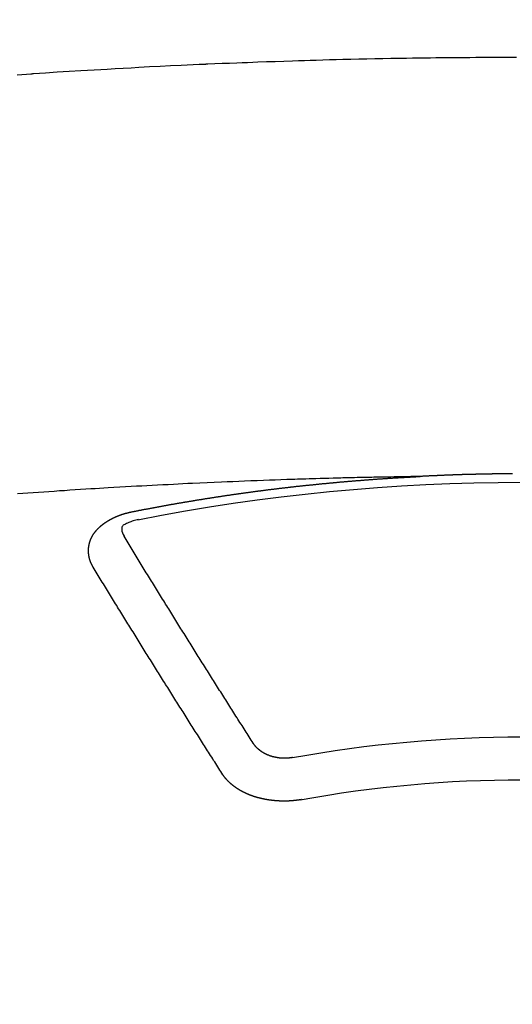
# Model space of a CAD drawing. Extents: x 27948 to 54421, y -25 to 8845.
# Drawn here: x 29367 to 29375, y 6972 to 6988 of the extents above; entities that cross this region are included whole.
import ezdxf

# ---------------------------------------------------------------- set-up
doc = ezdxf.new("R2010")
doc.units = 0
doc.header["$LTSCALE"] = 50
doc.header["$MEASUREMENT"] = 0
doc.layers.add('150-機器', color=8, linetype='CONTINUOUS')

# ---------------------------------------------------------------- blocks, each defined once
blk = doc.blocks.new('F402_H')
at = {"layer": '150-機器', "color": 13, "linetype": 'Continuous'}
for points in [[(7.921, -259.842), (7.849, -259.837), (7.777, -259.832), (7.705, -259.827), (7.695, -259.826), (7.684, -259.825), (7.674, -259.824), (7.664, -259.824), (7.478, -259.811), (7.293, -259.798), (7.107, -259.787), (6.921, -259.776), (6.818, -259.77), (6.715, -259.764), (6.611, -259.758), (6.508, -259.752), (6.384, -259.745), (6.26, -259.738), (6.136, -259.731), (6.011, -259.724), (5.846, -259.715), (5.68, -259.707), (5.515, -259.699), (5.349, -259.691), (5.256, -259.687), (5.162, -259.683), (5.069, -259.678), (4.975, -259.674), (4.965, -259.674), (4.955, -259.673), (4.945, -259.673), (4.934, -259.672), (4.82, -259.667), (4.706, -259.662), (4.592, -259.658), (4.477, -259.654), (4.394, -259.651), (4.311, -259.648), (4.228, -259.644), (4.145, -259.641), (4.01, -259.636), (3.875, -259.632), (3.74, -259.627), (3.605, -259.623), (3.511, -259.62), (3.417, -259.617), (3.324, -259.614), (3.23, -259.611), (3.126, -259.608), (3.022, -259.605), (2.918, -259.603), (2.814, -259.6), (2.689, -259.597), (2.564, -259.594), (2.439, -259.592), (2.314, -259.589), (2.189, -259.587), (2.064, -259.584), (1.939, -259.582), (1.814, -259.58), (1.72, -259.579), (1.626, -259.578), (1.532, -259.576), (1.439, -259.575), (1.355, -259.574), (1.272, -259.573), (1.189, -259.572), (1.105, -259.571), (1.011, -259.57), (0.917, -259.57), (0.823, -259.569), (0.729, -259.568), (0.636, -259.568), (0.542, -259.567), (0.448, -259.567), (0.354, -259.566), (0.266, -259.566), (0.177, -259.566), (0.089, -259.566)], [(0.151, -266.094), (0.157, -266.094), (0.164, -266.094), (0.171, -266.094), (0.177, -266.094), (0.184, -266.094), (0.191, -266.094), (0.198, -266.094), (0.204, -266.094), (0.211, -266.094), (0.218, -266.095), (0.224, -266.095), (0.231, -266.095), (0.238, -266.095), (0.245, -266.095), (0.251, -266.095), (0.258, -266.095), (0.265, -266.095), (0.271, -266.095), (0.278, -266.095), (0.285, -266.095), (0.292, -266.095), (0.298, -266.095), (0.305, -266.095), (0.312, -266.095), (0.318, -266.095), (0.325, -266.095), (0.332, -266.096), (0.339, -266.096), (0.345, -266.096), (0.352, -266.096), (0.359, -266.096), (0.365, -266.096), (0.372, -266.096), (0.379, -266.096), (0.386, -266.096), (0.392, -266.096), (0.399, -266.096), (0.406, -266.096), (0.412, -266.097), (0.419, -266.097), (0.426, -266.097), (0.432, -266.097), (0.438, -266.097), (0.445, -266.097), (0.452, -266.097), (0.458, -266.097), (0.465, -266.097), (0.472, -266.097), (0.479, -266.098), (0.485, -266.098), (0.492, -266.098), (0.499, -266.098), (0.505, -266.098), (0.512, -266.098), (0.519, -266.098), (0.526, -266.098), (0.532, -266.098), (0.539, -266.099), (0.546, -266.099), (0.552, -266.099), (0.559, -266.099), (0.566, -266.099), (0.573, -266.099), (0.579, -266.099), (0.586, -266.099), (0.593, -266.1), (0.599, -266.1), (0.606, -266.1), (0.613, -266.1), (0.619, -266.1), (0.626, -266.1), (0.633, -266.1), (0.64, -266.101), (0.646, -266.101), (0.653, -266.101), (0.66, -266.101), (0.666, -266.101), (0.673, -266.101), (0.68, -266.101), (0.687, -266.102), (0.693, -266.102), (0.7, -266.102), (0.707, -266.102), (0.713, -266.102), (0.72, -266.102), (0.727, -266.102), (0.734, -266.103), (0.74, -266.103), (0.747, -266.103), (0.754, -266.103), (0.76, -266.103), (0.767, -266.103), (0.774, -266.104), (0.781, -266.104), (0.787, -266.104), (0.794, -266.104), (0.801, -266.104), (0.806, -266.105), (0.813, -266.105), (0.82, -266.105), (0.826, -266.105), (0.833, -266.105), (0.84, -266.105), (0.847, -266.106), (0.853, -266.106), (0.86, -266.106), (0.867, -266.106), (0.873, -266.106), (0.88, -266.107), (0.887, -266.107), (0.894, -266.107), (0.9, -266.107), (0.907, -266.107), (0.914, -266.108), (0.92, -266.108), (0.927, -266.108), (0.934, -266.108), (0.941, -266.108), (0.947, -266.109), (0.954, -266.109), (0.961, -266.109), (0.967, -266.109), (0.974, -266.109), (0.981, -266.11), (0.987, -266.11), (0.994, -266.11), (1.001, -266.11), (1.008, -266.11), (1.014, -266.111), (1.021, -266.111), (1.028, -266.111), (1.034, -266.111), (1.041, -266.112), (1.048, -266.112), (1.054, -266.112), (1.061, -266.112), (1.068, -266.113), (1.075, -266.113), (1.081, -266.113), (1.088, -266.113), (1.095, -266.114), (1.101, -266.114), (1.108, -266.114), (1.115, -266.114), (1.122, -266.115), (1.128, -266.115), (1.135, -266.115), (1.142, -266.115), (1.148, -266.116), (1.155, -266.116), (1.162, -266.116), (1.168, -266.116), (1.175, -266.117), (1.181, -266.117), (1.188, -266.117), (1.194, -266.117), (1.201, -266.118), (1.208, -266.118), (1.214, -266.118), (1.221, -266.118), (1.228, -266.119), (1.234, -266.119), (1.241, -266.119), (1.248, -266.12), (1.254, -266.12), (1.261, -266.12), (1.268, -266.12), (1.275, -266.121), (1.281, -266.121), (1.288, -266.121), (1.295, -266.122), (1.301, -266.122), (1.308, -266.122), (1.315, -266.123), (1.321, -266.123), (1.328, -266.123), (1.335, -266.123), (1.342, -266.124), (1.348, -266.124), (1.355, -266.124), (1.362, -266.125), (1.368, -266.125), (1.375, -266.125), (1.382, -266.126), (1.388, -266.126), (1.395, -266.126), (1.402, -266.127), (1.408, -266.127), (1.415, -266.127), (1.422, -266.128), (1.429, -266.128), (1.435, -266.128), (1.442, -266.128), (1.449, -266.129), (1.455, -266.129), (1.462, -266.129), (1.469, -266.13), (1.475, -266.13), (1.482, -266.13), (1.489, -266.131), (1.495, -266.131), (1.502, -266.131), (1.509, -266.132), (1.516, -266.132), (1.522, -266.132), (1.529, -266.133), (1.536, -266.133), (1.542, -266.133), (1.549, -266.134), (1.556, -266.134), (1.561, -266.134), (1.568, -266.135), (1.575, -266.135), (1.581, -266.135), (1.588, -266.136), (1.595, -266.136), (1.602, -266.136)], [(1.595, -266.136), (1.673, -266.137), (1.75, -266.139), (1.828, -266.14), (1.905, -266.142), (1.958, -266.143), (2.011, -266.144), (2.064, -266.145), (2.117, -266.146), (2.147, -266.146), (2.178, -266.147), (2.208, -266.147), (2.238, -266.148), (2.269, -266.148), (2.299, -266.149), (2.329, -266.149), (2.359, -266.15), (2.382, -266.15), (2.404, -266.151), (2.427, -266.151), (2.45, -266.152), (2.495, -266.153), (2.541, -266.154), (2.587, -266.155), (2.632, -266.156), (2.655, -266.156), (2.678, -266.157), (2.7, -266.157), (2.723, -266.158), (2.753, -266.158), (2.783, -266.159), (2.814, -266.16), (2.844, -266.161), (2.874, -266.162), (2.905, -266.163), (2.935, -266.164), (2.966, -266.165), (3.034, -266.167), (3.102, -266.168), (3.17, -266.17), (3.238, -266.172), (3.291, -266.173), (3.343, -266.175), (3.396, -266.177), (3.449, -266.179), (3.488, -266.18), (3.527, -266.181), (3.566, -266.182), (3.605, -266.183), (3.694, -266.186), (3.784, -266.189), (3.873, -266.192), (3.963, -266.196), (4.061, -266.199), (4.159, -266.203), (4.258, -266.207), (4.356, -266.211), (4.446, -266.214), (4.537, -266.218), (4.627, -266.222), (4.718, -266.226), (4.831, -266.23), (4.944, -266.235), (5.057, -266.24), (5.171, -266.246), (5.246, -266.249), (5.321, -266.253), (5.397, -266.257), (5.472, -266.261), (5.555, -266.265), (5.637, -266.269), (5.72, -266.273), (5.803, -266.277), (5.886, -266.282), (5.969, -266.286), (6.051, -266.291), (6.134, -266.295), (6.224, -266.301), (6.314, -266.306), (6.404, -266.311), (6.494, -266.316), (6.562, -266.32), (6.629, -266.324), (6.697, -266.328), (6.764, -266.332), (6.847, -266.337), (6.929, -266.343), (7.012, -266.348), (7.095, -266.353), (7.177, -266.359), (7.259, -266.364), (7.341, -266.37), (7.424, -266.375), (7.506, -266.381), (7.588, -266.387), (7.671, -266.392), (7.753, -266.398), (7.835, -266.404), (7.917, -266.41)], [(6.135, -266.693), (6.125, -266.691), (6.116, -266.689), (6.107, -266.687), (6.098, -266.685), (6.089, -266.684), (6.079, -266.682), (6.07, -266.68), (6.061, -266.678), (6.052, -266.676), (6.043, -266.674), (6.033, -266.673), (6.024, -266.671), (6.015, -266.669), (6.006, -266.667), (5.997, -266.665), (5.987, -266.664), (5.979, -266.662), (5.97, -266.66), (5.961, -266.658), (5.951, -266.656), (5.942, -266.655), (5.933, -266.653), (5.924, -266.651), (5.915, -266.65), (5.905, -266.649), (5.896, -266.647), (5.887, -266.645), (5.878, -266.643), (5.868, -266.641), (5.859, -266.64), (5.85, -266.638), (5.841, -266.636), (5.832, -266.634), (5.822, -266.633), (5.813, -266.631), (5.804, -266.629), (5.795, -266.627), (5.785, -266.626), (5.776, -266.624), (5.767, -266.622), (5.758, -266.621), (5.748, -266.619), (5.739, -266.617), (5.73, -266.615), (5.721, -266.614), (5.711, -266.612), (5.702, -266.61), (5.693, -266.609), (5.683, -266.607), (5.674, -266.605), (5.665, -266.603), (5.656, -266.602), (5.646, -266.6), (5.637, -266.598), (5.628, -266.597), (5.619, -266.595), (5.609, -266.593), (5.601, -266.592), (5.592, -266.59), (5.582, -266.588), (5.573, -266.587), (5.564, -266.585), (5.555, -266.583), (5.545, -266.582), (5.536, -266.58), (5.527, -266.578), (5.517, -266.577), (5.508, -266.575), (5.499, -266.573), (5.49, -266.572), (5.48, -266.57), (5.471, -266.568), (5.462, -266.567), (5.452, -266.565), (5.443, -266.564), (5.434, -266.562), (5.424, -266.56), (5.415, -266.559), (5.406, -266.557), (5.397, -266.555), (5.387, -266.554), (5.378, -266.552), (5.369, -266.551), (5.359, -266.549), (5.35, -266.547), (5.341, -266.546), (5.331, -266.544), (5.322, -266.543), (5.313, -266.541), (5.303, -266.539), (5.294, -266.538), (5.285, -266.536), (5.275, -266.535), (5.266, -266.533), (5.257, -266.532), (5.247, -266.53), (5.238, -266.528), (5.229, -266.527), (5.22, -266.525), (5.211, -266.524), (5.202, -266.522), (5.192, -266.521), (5.183, -266.519), (5.174, -266.517), (5.164, -266.516), (5.155, -266.514), (5.146, -266.513), (5.136, -266.511), (5.127, -266.51), (5.118, -266.508), (5.108, -266.507), (5.099, -266.505), (5.089, -266.504), (5.08, -266.502), (5.071, -266.501), (5.061, -266.499), (5.052, -266.498), (5.043, -266.496), (5.033, -266.495), (5.024, -266.493), (5.015, -266.492), (5.005, -266.49), (4.996, -266.489), (4.986, -266.487), (4.977, -266.486), (4.968, -266.484), (4.958, -266.483), (4.949, -266.481), (4.94, -266.48), (4.93, -266.478), (4.921, -266.477), (4.911, -266.475), (4.902, -266.474), (4.893, -266.472), (4.883, -266.471), (4.874, -266.469), (4.864, -266.468), (4.855, -266.466), (4.847, -266.465), (4.837, -266.464), (4.828, -266.462), (4.818, -266.461), (4.809, -266.459), (4.8, -266.458), (4.79, -266.456), (4.781, -266.455), (4.771, -266.453), (4.762, -266.452), (4.753, -266.451), (4.743, -266.449), (4.734, -266.448), (4.724, -266.446), (4.715, -266.445), (4.706, -266.444), (4.696, -266.442), (4.687, -266.441), (4.677, -266.439), (4.668, -266.438), (4.659, -266.437), (4.649, -266.435), (4.64, -266.434), (4.63, -266.432), (4.621, -266.431), (4.611, -266.43), (4.602, -266.428), (4.593, -266.427), (4.583, -266.425), (4.574, -266.424), (4.564, -266.423), (4.555, -266.421), (4.545, -266.42), (4.536, -266.419), (4.527, -266.417), (4.517, -266.416), (4.508, -266.415), (4.498, -266.413), (4.489, -266.412), (4.479, -266.411), (4.471, -266.409), (4.461, -266.408), (4.452, -266.407), (4.443, -266.405), (4.433, -266.404), (4.424, -266.403), (4.414, -266.401), (4.405, -266.4), (4.395, -266.399), (4.386, -266.397), (4.376, -266.396), (4.367, -266.395), (4.357, -266.393), (4.348, -266.392), (4.339, -266.391), (4.329, -266.389), (4.32, -266.388), (4.31, -266.387), (4.301, -266.386), (4.291, -266.384), (4.282, -266.383), (4.272, -266.382), (4.263, -266.38), (4.253, -266.379), (4.244, -266.378), (4.234, -266.377), (4.225, -266.375), (4.215, -266.374), (4.206, -266.373), (4.197, -266.372), (4.187, -266.37), (4.178, -266.369), (4.168, -266.368), (4.159, -266.367), (4.149, -266.365), (4.14, -266.364), (4.13, -266.363), (4.121, -266.362), (4.111, -266.36), (4.102, -266.359), (4.093, -266.358), (4.084, -266.357), (4.074, -266.355), (4.065, -266.354), (4.055, -266.353), (4.046, -266.352), (4.036, -266.351), (4.027, -266.349), (4.017, -266.348), (4.008, -266.347), (3.998, -266.346), (3.989, -266.345), (3.979, -266.343), (3.97, -266.342), (3.96, -266.341), (3.951, -266.34), (3.941, -266.339), (3.932, -266.337), (3.922, -266.336), (3.913, -266.335), (3.903, -266.334), (3.894, -266.333), (3.884, -266.332), (3.875, -266.33), (3.865, -266.329), (3.856, -266.328), (3.846, -266.327), (3.837, -266.326), (3.827, -266.325), (3.817, -266.323), (3.808, -266.322), (3.798, -266.321), (3.789, -266.32), (3.779, -266.319), (3.77, -266.318), (3.76, -266.317), (3.751, -266.316), (3.741, -266.314), (3.732, -266.313), (3.722, -266.312), (3.714, -266.311), (3.704, -266.31), (3.695, -266.309), (3.685, -266.308), (3.676, -266.307), (3.666, -266.306), (3.656, -266.304), (3.647, -266.303), (3.637, -266.302), (3.628, -266.301), (3.618, -266.3), (3.609, -266.299), (3.599, -266.298), (3.59, -266.297), (3.58, -266.296), (3.571, -266.295), (3.561, -266.294), (3.551, -266.293), (3.542, -266.291), (3.532, -266.29), (3.523, -266.289), (3.513, -266.288), (3.504, -266.287), (3.494, -266.286), (3.485, -266.285), (3.475, -266.284), (3.465, -266.283), (3.456, -266.282), (3.446, -266.281), (3.437, -266.28), (3.427, -266.279), (3.418, -266.278), (3.408, -266.277), (3.399, -266.276), (3.389, -266.275), (3.379, -266.274), (3.37, -266.273), (3.36, -266.273), (3.351, -266.272), (3.342, -266.271), (3.333, -266.27), (3.323, -266.269), (3.313, -266.268), (3.304, -266.267), (3.294, -266.266), (3.285, -266.265), (3.275, -266.264), (3.266, -266.263), (3.256, -266.262), (3.246, -266.261), (3.237, -266.26), (3.227, -266.259), (3.218, -266.258), (3.208, -266.257), (3.199, -266.256), (3.189, -266.255), (3.179, -266.254), (3.17, -266.253), (3.16, -266.252), (3.151, -266.251), (3.141, -266.25), (3.131, -266.249), (3.122, -266.248), (3.112, -266.248), (3.103, -266.247), (3.093, -266.246), (3.083, -266.245), (3.074, -266.244), (3.064, -266.243), (3.055, -266.242), (3.045, -266.241), (3.035, -266.24), (3.026, -266.239), (3.016, -266.238), (3.007, -266.237), (2.997, -266.237), (2.987, -266.236), (2.978, -266.235), (2.968, -266.234), (2.96, -266.233), (2.95, -266.232), (2.94, -266.231), (2.931, -266.23), (2.921, -266.229), (2.912, -266.229), (2.902, -266.228), (2.892, -266.227), (2.883, -266.226), (2.873, -266.225), (2.864, -266.224), (2.854, -266.223), (2.844, -266.223), (2.835, -266.222), (2.825, -266.221), (2.815, -266.22), (2.806, -266.219), (2.796, -266.218), (2.787, -266.217), (2.777, -266.217), (2.767, -266.216), (2.758, -266.215), (2.748, -266.214), (2.739, -266.213), (2.729, -266.212), (2.719, -266.212), (2.71, -266.211), (2.7, -266.21), (2.69, -266.209), (2.681, -266.208), (2.671, -266.208), (2.662, -266.207), (2.652, -266.206), (2.642, -266.205), (2.633, -266.204), (2.623, -266.204), (2.613, -266.203), (2.604, -266.202), (2.594, -266.201), (2.585, -266.201), (2.576, -266.2), (2.566, -266.199), (2.557, -266.198), (2.547, -266.197), (2.537, -266.197), (2.528, -266.196), (2.518, -266.195), (2.508, -266.194), (2.499, -266.194), (2.489, -266.193), (2.479, -266.192), (2.47, -266.191), (2.46, -266.191), (2.451, -266.19), (2.441, -266.189), (2.431, -266.188), (2.422, -266.188), (2.412, -266.187), (2.402, -266.186), (2.393, -266.186), (2.383, -266.185), (2.373, -266.184), (2.364, -266.183), (2.354, -266.183), (2.344, -266.182), (2.335, -266.181), (2.325, -266.181), (2.315, -266.18), (2.306, -266.179), (2.296, -266.178), (2.287, -266.178), (2.277, -266.177), (2.267, -266.176), (2.258, -266.176), (2.248, -266.175), (2.238, -266.174), (2.229, -266.174), (2.219, -266.173), (2.21, -266.172), (2.201, -266.172), (2.191, -266.171), (2.181, -266.17), (2.172, -266.17), (2.162, -266.169), (2.152, -266.168), (2.143, -266.168), (2.133, -266.167), (2.123, -266.166), (2.114, -266.166), (2.104, -266.165), (2.094, -266.165), (2.085, -266.164), (2.075, -266.163), (2.065, -266.163), (2.056, -266.162), (2.046, -266.161), (2.036, -266.161), (2.027, -266.16), (2.017, -266.16), (2.007, -266.159), (1.998, -266.158), (1.988, -266.158), (1.978, -266.157), (1.969, -266.157), (1.959, -266.156), (1.949, -266.156), (1.94, -266.155), (1.93, -266.154), (1.92, -266.154), (1.911, -266.153), (1.901, -266.153), (1.891, -266.152), (1.881, -266.152), (1.872, -266.151), (1.862, -266.15), (1.852, -266.15), (1.843, -266.149), (1.834, -266.149), (1.824, -266.148), (1.815, -266.148), (1.805, -266.147), (1.795, -266.147), (1.786, -266.146), (1.776, -266.146), (1.766, -266.145), (1.757, -266.145), (1.747, -266.144), (1.737, -266.143), (1.728, -266.143), (1.718, -266.142), (1.708, -266.142), (1.698, -266.141), (1.689, -266.141), (1.679, -266.14), (1.669, -266.14), (1.66, -266.139), (1.65, -266.139), (1.64, -266.138), (1.631, -266.138), (1.621, -266.137), (1.611, -266.137), (1.602, -266.136)], [(6.73, -267.557), (6.731, -267.555), (6.732, -267.553), (6.733, -267.551), (6.735, -267.549), (6.735, -267.546), (6.736, -267.544), (6.737, -267.542), (6.738, -267.54), (6.74, -267.538), (6.741, -267.536), (6.742, -267.534), (6.743, -267.531), (6.744, -267.529), (6.745, -267.527), (6.747, -267.525), (6.748, -267.523), (6.749, -267.521), (6.75, -267.518), (6.751, -267.516), (6.752, -267.514), (6.753, -267.512), (6.754, -267.51), (6.755, -267.508), (6.756, -267.505), (6.758, -267.503), (6.759, -267.501), (6.76, -267.499), (6.761, -267.497), (6.762, -267.494), (6.763, -267.492), (6.764, -267.49), (6.765, -267.488), (6.765, -267.486), (6.766, -267.484), (6.767, -267.481), (6.768, -267.479), (6.769, -267.477), (6.77, -267.475), (6.771, -267.472), (6.772, -267.47), (6.772, -267.468), (6.773, -267.466), (6.774, -267.464), (6.775, -267.461), (6.776, -267.459), (6.776, -267.457), (6.777, -267.455), (6.778, -267.453), (6.779, -267.45), (6.779, -267.448), (6.78, -267.446), (6.781, -267.444), (6.782, -267.441), (6.782, -267.439), (6.783, -267.437), (6.784, -267.435), (6.784, -267.432), (6.785, -267.43), (6.785, -267.428), (6.786, -267.426), (6.787, -267.423), (6.787, -267.421), (6.788, -267.419), (6.788, -267.417), (6.789, -267.414), (6.79, -267.412), (6.79, -267.41), (6.791, -267.408), (6.791, -267.405), (6.792, -267.403), (6.792, -267.402), (6.793, -267.4), (6.793, -267.397), (6.794, -267.395), (6.794, -267.393), (6.794, -267.391), (6.795, -267.388), (6.795, -267.386), (6.796, -267.384), (6.796, -267.382), (6.797, -267.379), (6.797, -267.377), (6.797, -267.375), (6.798, -267.373), (6.798, -267.37), (6.798, -267.368), (6.799, -267.366), (6.799, -267.364), (6.799, -267.361), (6.8, -267.359), (6.8, -267.357), (6.8, -267.355), (6.8, -267.352), (6.801, -267.35), (6.801, -267.348), (6.801, -267.346), (6.801, -267.343), (6.802, -267.341), (6.802, -267.339), (6.802, -267.337), (6.802, -267.334), (6.802, -267.332), (6.802, -267.33), (6.803, -267.328), (6.803, -267.325), (6.803, -267.323), (6.803, -267.321), (6.803, -267.319), (6.803, -267.316), (6.803, -267.314), (6.803, -267.312), (6.803, -267.309), (6.803, -267.307), (6.803, -267.305), (6.803, -267.303), (6.803, -267.3), (6.803, -267.298), (6.803, -267.296), (6.803, -267.294), (6.803, -267.291), (6.803, -267.289), (6.803, -267.287), (6.803, -267.285), (6.803, -267.282), (6.803, -267.28), (6.803, -267.278), (6.803, -267.276), (6.802, -267.273), (6.802, -267.271), (6.802, -267.269), (6.802, -267.267), (6.802, -267.264), (6.802, -267.262), (6.801, -267.26), (6.801, -267.258), (6.801, -267.255), (6.801, -267.253), (6.801, -267.251), (6.8, -267.249), (6.8, -267.246), (6.8, -267.244), (6.8, -267.242), (6.799, -267.24), (6.799, -267.237), (6.799, -267.235), (6.798, -267.233), (6.798, -267.231), (6.798, -267.228), (6.797, -267.226), (6.797, -267.224), (6.796, -267.222), (6.796, -267.219), (6.796, -267.217), (6.795, -267.215), (6.795, -267.213), (6.794, -267.211), (6.794, -267.208), (6.793, -267.206), (6.793, -267.204), (6.793, -267.202), (6.792, -267.199), (6.792, -267.197), (6.791, -267.195), (6.791, -267.193), (6.79, -267.191), (6.789, -267.188), (6.789, -267.186), (6.788, -267.184), (6.788, -267.182), (6.787, -267.179), (6.787, -267.177), (6.786, -267.175), (6.785, -267.173), (6.785, -267.171), (6.784, -267.168), (6.783, -267.166), (6.783, -267.164), (6.782, -267.162), (6.781, -267.16), (6.781, -267.157), (6.78, -267.155), (6.779, -267.153), (6.778, -267.151), (6.778, -267.149), (6.777, -267.147), (6.776, -267.144), (6.775, -267.142), (6.775, -267.14), (6.774, -267.138), (6.773, -267.136), (6.772, -267.133), (6.771, -267.131), (6.77, -267.129), (6.77, -267.127), (6.769, -267.125), (6.768, -267.123), (6.767, -267.12), (6.766, -267.118), (6.765, -267.116), (6.764, -267.114), (6.763, -267.112), (6.762, -267.11), (6.761, -267.108), (6.76, -267.105), (6.759, -267.103), (6.758, -267.101), (6.757, -267.099), (6.756, -267.097), (6.755, -267.095), (6.754, -267.093), (6.753, -267.091), (6.752, -267.088), (6.751, -267.086), (6.75, -267.084), (6.749, -267.082), (6.748, -267.08), (6.747, -267.078), (6.745, -267.076), (6.744, -267.074), (6.743, -267.072), (6.742, -267.07), (6.741, -267.067), (6.74, -267.065), (6.738, -267.063), (6.737, -267.061), (6.736, -267.059), (6.735, -267.057), (6.734, -267.055), (6.733, -267.053), (6.732, -267.051), (6.731, -267.049), (6.729, -267.047), (6.728, -267.045), (6.727, -267.043), (6.725, -267.041), (6.724, -267.039), (6.723, -267.037), (6.721, -267.034), (6.72, -267.032), (6.718, -267.03), (6.717, -267.028), (6.716, -267.026), (6.714, -267.025), (6.713, -267.023), (6.711, -267.021), (6.71, -267.019), (6.708, -267.017), (6.707, -267.015), (6.705, -267.013), (6.704, -267.011), (6.702, -267.009), (6.701, -267.007), (6.699, -267.005), (6.698, -267.003), (6.696, -267.002), (6.695, -267), (6.693, -266.998), (6.692, -266.996), (6.69, -266.994), (6.688, -266.992), (6.687, -266.99), (6.685, -266.988), (6.683, -266.986), (6.682, -266.984), (6.68, -266.982), (6.678, -266.98), (6.677, -266.978), (6.675, -266.976), (6.673, -266.974), (6.672, -266.972), (6.67, -266.971), (6.668, -266.969), (6.666, -266.967), (6.665, -266.965), (6.663, -266.963), (6.661, -266.961), (6.659, -266.959), (6.658, -266.957), (6.656, -266.956), (6.654, -266.954), (6.652, -266.952), (6.65, -266.95), (6.648, -266.948), (6.647, -266.946), (6.645, -266.944), (6.643, -266.943), (6.641, -266.941), (6.639, -266.939), (6.637, -266.937), (6.635, -266.935), (6.633, -266.933), (6.631, -266.932), (6.629, -266.93), (6.627, -266.928), (6.625, -266.926), (6.623, -266.924), (6.621, -266.923), (6.619, -266.921), (6.617, -266.919), (6.615, -266.917), (6.613, -266.916), (6.611, -266.914), (6.609, -266.912), (6.607, -266.91), (6.605, -266.909), (6.603, -266.907), (6.601, -266.905), (6.599, -266.903), (6.597, -266.902), (6.595, -266.9), (6.593, -266.898), (6.591, -266.897), (6.588, -266.895), (6.586, -266.893), (6.584, -266.891), (6.582, -266.89), (6.58, -266.888), (6.578, -266.886), (6.575, -266.885), (6.573, -266.883), (6.571, -266.881), (6.569, -266.88), (6.567, -266.878), (6.564, -266.876), (6.562, -266.875), (6.56, -266.873), (6.558, -266.871), (6.555, -266.87), (6.553, -266.868), (6.551, -266.867), (6.549, -266.865), (6.546, -266.863), (6.544, -266.862), (6.542, -266.86), (6.539, -266.859), (6.537, -266.857), (6.535, -266.855), (6.532, -266.854), (6.53, -266.852), (6.528, -266.851), (6.525, -266.849), (6.523, -266.848), (6.521, -266.846), (6.518, -266.844), (6.516, -266.843), (6.513, -266.841), (6.511, -266.84), (6.509, -266.838), (6.506, -266.837), (6.504, -266.835), (6.501, -266.834), (6.499, -266.832), (6.496, -266.831), (6.494, -266.829), (6.491, -266.828), (6.489, -266.826), (6.486, -266.825), (6.484, -266.823), (6.481, -266.822), (6.479, -266.821), (6.476, -266.819), (6.474, -266.818), (6.471, -266.816), (6.469, -266.815), (6.466, -266.813), (6.464, -266.812), (6.461, -266.81), (6.458, -266.809), (6.456, -266.808), (6.453, -266.806), (6.451, -266.805), (6.448, -266.803), (6.446, -266.802), (6.443, -266.801), (6.44, -266.799), (6.438, -266.798), (6.435, -266.797), (6.432, -266.795), (6.43, -266.794), (6.427, -266.793), (6.424, -266.791), (6.422, -266.79), (6.419, -266.789), (6.416, -266.787), (6.414, -266.786), (6.411, -266.785), (6.408, -266.783), (6.406, -266.782), (6.403, -266.781), (6.4, -266.78), (6.397, -266.778), (6.395, -266.777), (6.392, -266.776), (6.389, -266.774), (6.386, -266.773), (6.384, -266.772), (6.381, -266.771), (6.378, -266.77), (6.375, -266.768), (6.372, -266.767), (6.37, -266.766), (6.367, -266.765), (6.364, -266.763), (6.361, -266.762), (6.358, -266.761), (6.357, -266.76), (6.354, -266.759), (6.351, -266.758), (6.348, -266.756), (6.345, -266.755), (6.342, -266.754), (6.339, -266.753), (6.337, -266.752), (6.334, -266.751), (6.331, -266.75), (6.328, -266.748), (6.325, -266.747), (6.322, -266.746), (6.319, -266.745), (6.316, -266.744), (6.313, -266.743), (6.31, -266.742), (6.308, -266.741), (6.305, -266.74), (6.302, -266.739), (6.299, -266.738), (6.296, -266.737), (6.293, -266.736), (6.29, -266.735), (6.287, -266.734), (6.284, -266.733), (6.281, -266.731), (6.278, -266.73), (6.275, -266.729), (6.272, -266.729), (6.269, -266.728), (6.266, -266.727), (6.263, -266.726), (6.26, -266.725), (6.257, -266.724), (6.254, -266.723), (6.251, -266.722), (6.248, -266.721), (6.245, -266.72), (6.242, -266.719), (6.238, -266.718), (6.235, -266.717), (6.232, -266.716), (6.229, -266.716), (6.226, -266.715), (6.223, -266.714), (6.22, -266.713), (6.217, -266.712), (6.214, -266.711), (6.211, -266.711), (6.207, -266.71), (6.204, -266.709), (6.201, -266.708), (6.198, -266.707), (6.195, -266.707), (6.192, -266.706), (6.189, -266.705), (6.185, -266.704), (6.182, -266.704), (6.179, -266.703), (6.176, -266.702), (6.173, -266.701), (6.17, -266.701), (6.166, -266.7), (6.163, -266.699), (6.16, -266.698), (6.157, -266.698), (6.154, -266.697), (6.15, -266.696), (6.147, -266.695), (6.144, -266.695), (6.141, -266.694), (6.138, -266.693), (6.135, -266.693)], [(6.021, -266.811), (6.041, -266.817), (6.062, -266.822), (6.083, -266.827), (6.103, -266.833), (6.116, -266.837), (6.129, -266.841), (6.141, -266.845), (6.154, -266.85), (6.172, -266.857), (6.189, -266.866), (6.206, -266.874), (6.224, -266.883), (6.235, -266.888), (6.247, -266.894), (6.257, -266.9), (6.266, -266.908), (6.273, -266.919), (6.278, -266.933), (6.281, -266.948), (6.282, -266.963), (6.278, -266.992), (6.27, -267.02), (6.259, -267.047), (6.246, -267.073)], [(4.218, -270.316), (4.234, -270.291), (4.251, -270.266), (4.267, -270.241), (4.283, -270.216), (4.299, -270.191), (4.315, -270.166), (4.331, -270.141), (4.347, -270.116), (4.363, -270.091), (4.379, -270.066), (4.395, -270.041), (4.411, -270.016), (4.427, -269.991), (4.443, -269.966), (4.459, -269.941), (4.474, -269.916), (4.49, -269.891), (4.506, -269.865), (4.522, -269.84), (4.538, -269.815), (4.554, -269.79), (4.57, -269.765), (4.586, -269.739), (4.602, -269.714), (4.618, -269.689), (4.634, -269.665), (4.65, -269.639), (4.666, -269.614), (4.682, -269.589), (4.698, -269.563), (4.714, -269.538), (4.73, -269.513), (4.746, -269.488), (4.762, -269.462), (4.778, -269.437), (4.794, -269.412), (4.81, -269.386), (4.826, -269.361), (4.842, -269.335), (4.858, -269.31), (4.874, -269.286), (4.89, -269.26), (4.906, -269.235), (4.922, -269.209), (4.938, -269.184), (4.954, -269.159), (4.97, -269.133), (4.986, -269.108), (5.002, -269.082), (5.018, -269.057), (5.034, -269.031), (5.05, -269.006), (5.066, -268.98), (5.082, -268.955), (5.098, -268.929), (5.114, -268.905), (5.13, -268.879), (5.146, -268.854), (5.162, -268.828), (5.178, -268.802), (5.194, -268.777), (5.21, -268.751), (5.226, -268.726), (5.241, -268.7), (5.257, -268.674), (5.273, -268.649), (5.289, -268.623), (5.305, -268.598), (5.321, -268.572), (5.337, -268.546), (5.353, -268.522), (5.369, -268.496), (5.385, -268.47), (5.401, -268.445), (5.417, -268.419), (5.433, -268.393), (5.449, -268.367), (5.465, -268.342), (5.481, -268.316), (5.497, -268.29), (5.513, -268.264), (5.529, -268.239), (5.545, -268.213), (5.561, -268.187), (5.577, -268.161), (5.593, -268.136), (5.608, -268.111), (5.624, -268.085), (5.64, -268.059), (5.656, -268.033), (5.672, -268.007), (5.688, -267.981), (5.704, -267.956), (5.72, -267.93), (5.736, -267.904), (5.752, -267.878), (5.768, -267.852), (5.784, -267.826), (5.8, -267.8), (5.816, -267.775), (5.832, -267.749), (5.848, -267.723), (5.864, -267.697), (5.88, -267.672), (5.896, -267.646), (5.912, -267.62), (5.928, -267.594), (5.944, -267.568), (5.96, -267.542), (5.976, -267.516), (5.991, -267.49), (6.007, -267.464), (6.023, -267.437), (6.039, -267.411), (6.055, -267.386), (6.071, -267.36), (6.087, -267.334), (6.103, -267.308), (6.119, -267.282), (6.135, -267.256), (6.151, -267.23), (6.166, -267.204), (6.182, -267.178), (6.198, -267.151), (6.214, -267.125), (6.23, -267.099), (6.246, -267.073)], [(4.695, -270.81), (4.711, -270.786), (4.727, -270.761), (4.743, -270.736), (4.759, -270.711), (4.776, -270.686), (4.792, -270.661), (4.808, -270.635), (4.824, -270.61), (4.84, -270.585), (4.855, -270.56), (4.871, -270.535), (4.887, -270.509), (4.903, -270.484), (4.919, -270.459), (4.935, -270.434), (4.951, -270.41), (4.968, -270.384), (4.984, -270.359), (5, -270.334), (5.016, -270.308), (5.032, -270.283), (5.048, -270.258), (5.064, -270.232), (5.08, -270.207), (5.096, -270.182), (5.112, -270.156), (5.128, -270.131), (5.144, -270.106), (5.16, -270.08), (5.177, -270.055), (5.193, -270.031), (5.209, -270.005), (5.225, -269.98), (5.24, -269.954), (5.256, -269.929), (5.272, -269.904), (5.288, -269.878), (5.304, -269.853), (5.32, -269.827), (5.336, -269.802), (5.352, -269.776), (5.368, -269.751), (5.385, -269.725), (5.401, -269.7), (5.417, -269.674), (5.433, -269.65), (5.449, -269.624), (5.465, -269.599), (5.481, -269.573), (5.497, -269.548), (5.513, -269.522), (5.529, -269.496), (5.545, -269.471), (5.561, -269.445), (5.577, -269.42), (5.593, -269.394), (5.608, -269.368), (5.625, -269.343), (5.641, -269.317), (5.657, -269.291), (5.673, -269.267), (5.689, -269.241), (5.705, -269.215), (5.721, -269.19), (5.737, -269.164), (5.753, -269.138), (5.769, -269.113), (5.785, -269.087), (5.801, -269.061), (5.817, -269.035), (5.833, -269.01), (5.849, -268.984), (5.865, -268.958), (5.881, -268.932), (5.898, -268.908), (5.914, -268.882), (5.93, -268.856), (5.946, -268.83), (5.962, -268.804), (5.978, -268.778), (5.993, -268.753), (6.009, -268.727), (6.025, -268.701), (6.041, -268.675), (6.057, -268.649), (6.073, -268.623), (6.089, -268.597), (6.105, -268.571), (6.121, -268.546), (6.137, -268.521), (6.153, -268.495), (6.169, -268.469), (6.185, -268.443), (6.202, -268.417), (6.218, -268.391), (6.234, -268.365), (6.25, -268.339), (6.266, -268.313), (6.282, -268.287), (6.298, -268.261), (6.314, -268.235), (6.33, -268.209), (6.346, -268.183), (6.361, -268.157), (6.377, -268.132), (6.393, -268.106), (6.409, -268.08), (6.425, -268.053), (6.441, -268.027), (6.457, -268.001), (6.473, -267.975), (6.489, -267.949), (6.505, -267.923), (6.521, -267.897), (6.537, -267.871), (6.553, -267.844), (6.569, -267.818), (6.586, -267.792), (6.602, -267.767), (6.618, -267.741), (6.634, -267.715), (6.65, -267.688), (6.666, -267.662), (6.682, -267.636), (6.698, -267.61), (6.714, -267.583), (6.73, -267.557)], [(3.605, -270.541), (3.609, -270.541), (3.613, -270.542), (3.616, -270.543), (3.62, -270.543), (3.624, -270.544), (3.628, -270.544), (3.631, -270.545), (3.635, -270.546), (3.639, -270.546), (3.642, -270.546), (3.646, -270.547), (3.65, -270.547), (3.654, -270.548), (3.658, -270.548), (3.661, -270.549), (3.665, -270.549), (3.669, -270.549), (3.673, -270.55), (3.677, -270.55), (3.68, -270.55), (3.684, -270.55), (3.688, -270.551), (3.692, -270.551), (3.696, -270.551), (3.7, -270.551), (3.704, -270.551), (3.707, -270.551), (3.711, -270.552), (3.715, -270.552), (3.719, -270.552), (3.722, -270.552), (3.726, -270.552), (3.73, -270.552), (3.733, -270.552), (3.737, -270.552), (3.741, -270.552), (3.745, -270.552), (3.749, -270.552), (3.753, -270.551), (3.757, -270.551), (3.761, -270.551), (3.764, -270.551), (3.768, -270.551), (3.772, -270.551), (3.776, -270.55), (3.78, -270.55), (3.784, -270.55), (3.788, -270.549), (3.791, -270.549), (3.795, -270.549), (3.799, -270.548), (3.803, -270.548), (3.807, -270.548), (3.811, -270.547), (3.815, -270.547), (3.818, -270.546), (3.822, -270.546), (3.826, -270.545), (3.83, -270.545), (3.834, -270.544), (3.838, -270.544), (3.841, -270.543), (3.845, -270.542), (3.849, -270.542), (3.853, -270.541), (3.857, -270.54), (3.86, -270.54), (3.864, -270.539), (3.868, -270.538), (3.872, -270.537), (3.875, -270.537), (3.879, -270.536), (3.883, -270.535), (3.887, -270.534), (3.89, -270.533), (3.894, -270.532), (3.898, -270.532), (3.902, -270.531), (3.905, -270.53), (3.909, -270.529), (3.913, -270.528), (3.916, -270.527), (3.92, -270.526), (3.924, -270.525), (3.927, -270.524), (3.931, -270.523), (3.934, -270.521), (3.938, -270.52), (3.942, -270.519), (3.945, -270.518), (3.949, -270.517), (3.952, -270.516), (3.956, -270.514), (3.96, -270.513), (3.963, -270.512), (3.967, -270.51), (3.97, -270.509), (3.974, -270.508), (3.977, -270.506), (3.981, -270.505), (3.984, -270.504), (3.988, -270.502), (3.991, -270.501), (3.994, -270.499), (3.998, -270.498), (4.001, -270.496), (4.005, -270.495), (4.008, -270.493), (4.011, -270.492), (4.015, -270.49), (4.018, -270.489), (4.022, -270.487), (4.025, -270.485), (4.028, -270.484), (4.031, -270.482), (4.035, -270.48), (4.038, -270.479), (4.041, -270.477), (4.044, -270.475), (4.048, -270.473), (4.051, -270.472), (4.054, -270.47), (4.057, -270.468), (4.06, -270.466), (4.063, -270.464), (4.066, -270.462), (4.069, -270.461), (4.073, -270.459), (4.076, -270.457), (4.079, -270.455), (4.082, -270.453), (4.085, -270.451), (4.088, -270.449), (4.091, -270.447), (4.093, -270.445), (4.096, -270.443), (4.098, -270.441), (4.101, -270.439), (4.104, -270.437), (4.107, -270.435), (4.11, -270.433), (4.112, -270.431), (4.115, -270.429), (4.118, -270.427), (4.121, -270.424), (4.123, -270.422), (4.126, -270.42), (4.129, -270.418), (4.131, -270.417), (4.134, -270.415), (4.136, -270.412), (4.139, -270.41), (4.142, -270.408), (4.144, -270.406), (4.147, -270.403), (4.149, -270.401), (4.152, -270.399), (4.154, -270.397), (4.156, -270.394), (4.159, -270.392), (4.161, -270.39), (4.163, -270.387), (4.166, -270.385), (4.168, -270.383), (4.17, -270.38), (4.172, -270.378), (4.175, -270.376), (4.177, -270.373), (4.179, -270.371), (4.181, -270.368), (4.183, -270.366), (4.185, -270.364), (4.187, -270.361), (4.189, -270.359), (4.191, -270.356), (4.193, -270.354), (4.195, -270.351), (4.197, -270.349), (4.199, -270.347), (4.2, -270.344), (4.202, -270.342), (4.204, -270.339), (4.206, -270.337), (4.207, -270.334), (4.209, -270.332), (4.211, -270.329), (4.212, -270.327), (4.214, -270.324), (4.215, -270.321), (4.217, -270.319), (4.218, -270.316)], [(3.464, -271.199), (3.467, -271.2), (3.471, -271.201), (3.474, -271.201), (3.478, -271.202), (3.481, -271.202), (3.485, -271.203), (3.488, -271.203), (3.491, -271.204), (3.495, -271.204), (3.498, -271.205), (3.502, -271.206), (3.505, -271.206), (3.509, -271.207), (3.512, -271.207), (3.516, -271.208), (3.519, -271.208), (3.523, -271.209), (3.526, -271.209), (3.53, -271.21), (3.533, -271.21), (3.537, -271.211), (3.54, -271.211), (3.544, -271.212), (3.547, -271.212), (3.551, -271.213), (3.554, -271.213), (3.558, -271.213), (3.561, -271.214), (3.565, -271.214), (3.568, -271.215), (3.572, -271.215), (3.575, -271.215), (3.579, -271.216), (3.582, -271.216), (3.586, -271.216), (3.589, -271.217), (3.593, -271.217), (3.597, -271.217), (3.6, -271.218), (3.604, -271.218), (3.607, -271.218), (3.611, -271.219), (3.614, -271.219), (3.618, -271.219), (3.621, -271.219), (3.625, -271.22), (3.629, -271.22), (3.632, -271.22), (3.636, -271.22), (3.639, -271.22), (3.643, -271.221), (3.646, -271.221), (3.65, -271.221), (3.654, -271.221), (3.657, -271.221), (3.661, -271.222), (3.664, -271.222), (3.668, -271.222), (3.672, -271.222), (3.675, -271.222), (3.679, -271.222), (3.682, -271.222), (3.686, -271.223), (3.69, -271.223), (3.693, -271.223), (3.697, -271.223), (3.7, -271.223), (3.704, -271.223), (3.707, -271.223), (3.711, -271.223), (3.715, -271.223), (3.718, -271.223), (3.721, -271.223), (3.724, -271.223), (3.728, -271.223), (3.732, -271.223), (3.735, -271.223), (3.739, -271.223), (3.743, -271.223), (3.746, -271.223), (3.75, -271.223), (3.753, -271.223), (3.757, -271.223), (3.761, -271.223), (3.764, -271.223), (3.768, -271.223), (3.771, -271.223), (3.775, -271.223), (3.779, -271.223), (3.782, -271.223), (3.786, -271.222), (3.789, -271.222), (3.793, -271.222), (3.797, -271.222), (3.8, -271.222), (3.804, -271.222), (3.807, -271.222), (3.811, -271.222), (3.815, -271.221), (3.818, -271.221), (3.822, -271.221), (3.825, -271.221), (3.829, -271.221), (3.833, -271.22), (3.836, -271.22), (3.84, -271.22), (3.843, -271.22), (3.847, -271.219), (3.851, -271.219), (3.854, -271.219), (3.858, -271.219), (3.861, -271.218), (3.865, -271.218), (3.868, -271.218), (3.872, -271.218), (3.876, -271.217), (3.879, -271.217), (3.883, -271.217), (3.886, -271.216), (3.89, -271.216), (3.894, -271.216), (3.897, -271.215), (3.901, -271.215), (3.904, -271.214), (3.908, -271.214), (3.911, -271.214), (3.915, -271.213), (3.919, -271.213), (3.922, -271.212), (3.926, -271.212), (3.929, -271.212), (3.933, -271.211), (3.936, -271.211), (3.94, -271.21), (3.943, -271.21), (3.947, -271.209), (3.951, -271.209), (3.954, -271.208), (3.958, -271.208), (3.961, -271.207), (3.965, -271.207), (3.968, -271.206), (3.972, -271.206), (3.975, -271.205), (3.979, -271.205), (3.982, -271.204), (3.986, -271.204), (3.989, -271.203), (3.993, -271.203), (3.996, -271.202), (4, -271.201), (4.003, -271.201), (4.007, -271.2), (4.01, -271.2), (4.014, -271.199), (4.017, -271.198), (4.021, -271.198), (4.024, -271.197), (4.028, -271.197), (4.031, -271.196), (4.035, -271.195), (4.038, -271.195), (4.042, -271.194), (4.045, -271.193), (4.049, -271.192), (4.052, -271.192), (4.056, -271.191), (4.059, -271.19), (4.063, -271.19), (4.066, -271.189), (4.07, -271.188), (4.073, -271.187), (4.076, -271.187), (4.08, -271.186), (4.083, -271.185), (4.087, -271.184), (4.09, -271.184), (4.094, -271.183), (4.097, -271.182), (4.099, -271.181), (4.103, -271.18), (4.106, -271.179), (4.11, -271.179), (4.113, -271.178), (4.116, -271.177), (4.12, -271.176), (4.123, -271.175), (4.126, -271.174), (4.13, -271.173), (4.133, -271.173), (4.137, -271.172), (4.14, -271.172), (4.143, -271.171), (4.147, -271.17), (4.15, -271.169), (4.153, -271.168), (4.157, -271.167), (4.16, -271.166), (4.163, -271.165), (4.167, -271.164), (4.17, -271.163), (4.173, -271.162), (4.176, -271.161), (4.18, -271.16), (4.183, -271.159), (4.186, -271.158), (4.19, -271.157), (4.193, -271.156), (4.196, -271.155), (4.199, -271.154), (4.203, -271.153), (4.206, -271.152), (4.209, -271.151), (4.212, -271.15), (4.216, -271.149), (4.219, -271.148), (4.222, -271.147), (4.225, -271.145), (4.228, -271.144), (4.232, -271.143), (4.235, -271.142), (4.238, -271.141), (4.241, -271.14), (4.244, -271.139), (4.247, -271.137), (4.251, -271.136), (4.254, -271.135), (4.257, -271.134), (4.26, -271.133), (4.263, -271.131), (4.266, -271.13), (4.269, -271.129), (4.272, -271.128), (4.276, -271.127), (4.279, -271.125), (4.282, -271.124), (4.285, -271.123), (4.288, -271.122), (4.291, -271.12), (4.294, -271.119), (4.297, -271.118), (4.3, -271.117), (4.303, -271.115), (4.306, -271.114), (4.309, -271.113), (4.312, -271.111), (4.315, -271.11), (4.318, -271.109), (4.321, -271.107), (4.324, -271.106), (4.327, -271.105), (4.33, -271.103), (4.333, -271.102), (4.336, -271.101), (4.339, -271.099), (4.342, -271.098), (4.345, -271.096), (4.348, -271.095), (4.351, -271.094), (4.354, -271.092), (4.357, -271.091), (4.36, -271.089), (4.362, -271.088), (4.365, -271.087), (4.368, -271.085), (4.371, -271.084), (4.374, -271.082), (4.377, -271.081), (4.38, -271.079), (4.382, -271.078), (4.385, -271.076), (4.388, -271.075), (4.391, -271.073), (4.394, -271.072), (4.397, -271.07), (4.399, -271.069), (4.402, -271.067), (4.405, -271.066), (4.408, -271.064), (4.41, -271.063), (4.413, -271.061), (4.416, -271.06), (4.419, -271.058), (4.421, -271.057), (4.424, -271.055), (4.427, -271.054), (4.43, -271.052), (4.432, -271.05), (4.435, -271.049), (4.438, -271.047), (4.44, -271.046), (4.443, -271.044), (4.446, -271.042), (4.448, -271.041), (4.451, -271.039), (4.453, -271.038), (4.456, -271.036), (4.459, -271.034), (4.461, -271.033), (4.464, -271.031), (4.466, -271.029), (4.469, -271.028), (4.472, -271.026), (4.474, -271.024), (4.476, -271.023), (4.478, -271.021), (4.481, -271.019), (4.483, -271.018), (4.486, -271.016), (4.488, -271.014), (4.491, -271.013), (4.493, -271.011), (4.496, -271.009), (4.498, -271.007), (4.501, -271.006), (4.503, -271.004), (4.506, -271.002), (4.508, -271), (4.51, -270.999), (4.513, -270.997), (4.515, -270.995), (4.518, -270.993), (4.52, -270.992), (4.522, -270.99), (4.525, -270.988), (4.527, -270.986), (4.529, -270.985), (4.532, -270.983), (4.534, -270.981), (4.536, -270.979), (4.539, -270.977), (4.541, -270.976), (4.543, -270.974), (4.546, -270.972), (4.548, -270.97), (4.55, -270.968), (4.552, -270.966), (4.555, -270.965), (4.557, -270.963), (4.559, -270.961), (4.561, -270.959), (4.563, -270.957), (4.566, -270.955), (4.568, -270.953), (4.57, -270.952), (4.572, -270.95), (4.574, -270.948), (4.576, -270.946), (4.579, -270.944), (4.581, -270.942), (4.583, -270.94), (4.585, -270.938), (4.587, -270.936), (4.589, -270.935), (4.591, -270.933), (4.593, -270.931), (4.595, -270.929), (4.597, -270.927), (4.599, -270.925), (4.601, -270.923), (4.603, -270.921), (4.605, -270.919), (4.607, -270.917), (4.609, -270.915), (4.611, -270.913), (4.613, -270.911), (4.615, -270.909), (4.617, -270.907), (4.619, -270.905), (4.621, -270.903), (4.623, -270.901), (4.625, -270.899), (4.627, -270.897), (4.629, -270.896), (4.63, -270.894), (4.632, -270.892), (4.634, -270.889), (4.636, -270.887), (4.638, -270.885), (4.64, -270.883), (4.641, -270.881), (4.643, -270.879), (4.645, -270.877), (4.647, -270.875), (4.648, -270.873), (4.65, -270.871), (4.652, -270.869), (4.654, -270.867), (4.655, -270.865), (4.657, -270.863), (4.659, -270.861), (4.66, -270.859), (4.662, -270.857), (4.663, -270.855), (4.665, -270.853), (4.667, -270.851), (4.668, -270.848), (4.67, -270.846), (4.671, -270.844), (4.673, -270.842), (4.674, -270.84), (4.676, -270.838), (4.677, -270.836), (4.679, -270.834), (4.68, -270.832), (4.682, -270.83), (4.683, -270.827), (4.685, -270.825), (4.686, -270.823), (4.688, -270.821), (4.689, -270.819), (4.691, -270.817), (4.692, -270.815), (4.694, -270.813), (4.695, -270.81)]]:
    blk.add_lwpolyline(points, dxfattribs=at)
for centre, radius, start, end in [((0, -297.518), 31.291, 78.8896, 101.1104), ((0, -290.362), 20.146, 79.6922, 100.3078), ((0, -290.362), 19.474, 79.6922, 100.3078)]:
    blk.add_arc(centre, radius, start, end, dxfattribs=at)

msp = doc.modelspace()

# ---------------------------------------------------------------- linework, layer by layer
at = {"layer": '150-機器', "color": 13}
for radius in [90.5, 80.5]:
    msp.add_circle((29374.778, 7041.406), radius, dxfattribs=at)

# ---------------------------------------------------------------- block references
at = {"layer": '150-機器', "xscale": -1}
msp.add_blockref('F402_H', (29374.786, 7246.598), dxfattribs=at)

doc.saveas('drawing.dxf')
